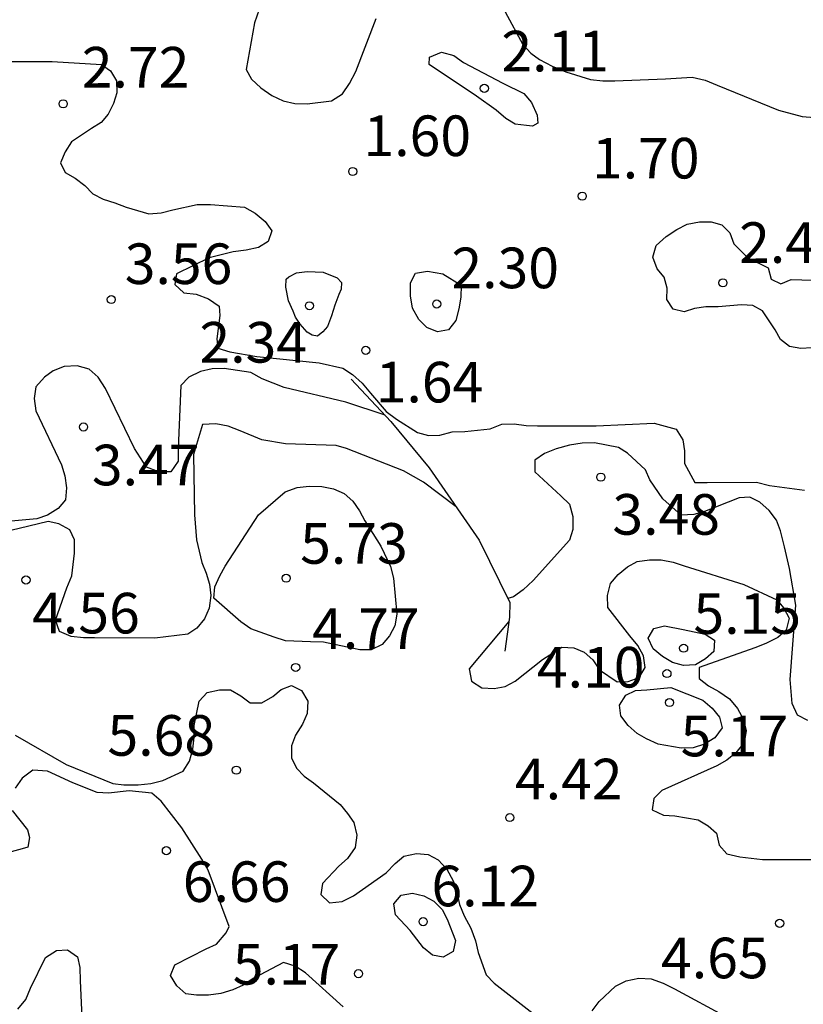
# Model space of a CAD drawing. Units: metres. Extents: x 585194 to 585544, y 4798039 to 4798290.
# Drawn here: x 585293 to 585308, y 4798183 to 4798201 of the extents above; entities that cross this region are included whole.
import ezdxf

# ---------------------------------------------------------------- set-up
doc = ezdxf.new("R2010")
doc.units = ezdxf.units.M
for name, color, linetype in [('020104', 34, 'Continuous'), ('020109', 7, 'CABEZA_TALUD'), ('020204', 9, 'Continuous'), ('020308', 9, 'Continuous')]:
    doc.layers.add(name, color=color, linetype=linetype)
doc.layers.add('020105', color=24, linetype='Continuous', lineweight=30)
doc.styles.add('ARIAL', font='ARIAL.TTF', dxfattribs={"height": 1})
doc.linetypes.add('CABEZA_TALUD', pattern='A,0.1,[204,DONOSTI.shx,S=0.15,R=0,X=0,Y=0],0,0.2', length=0.3)

# ---------------------------------------------------------------- blocks, each defined once
blk = doc.blocks.new('COTAPU')
blk.add_circle((0, 0), 0.075)

msp = doc.modelspace()

# ---------------------------------------------------------------- linework, layer by layer
at = {"layer": '020104', "flags": 128}
for points, elevation in [([(585297.459, 4798200.936), (585297.371, 4798200.686), (585297.221, 4798199.828), (585297.319, 4798199.646), (585297.491, 4798199.488), (585297.697, 4798199.348), (585297.905, 4798199.248), (585298.121, 4798199.2), (585298.347, 4798199.19), (585298.795, 4798199.248), (585298.997, 4798199.378), (585299.131, 4798199.566), (585299.247, 4798199.792), (585299.623, 4798200.766)], 1), ([(585302.003, 4798200.894), (585302.333, 4798200.29), (585302.477, 4798200.13), (585302.639, 4798200.01), (585302.873, 4798199.888), (585303.123, 4798199.786), (585303.581, 4798199.642), (585303.811, 4798199.618), (585304.031, 4798199.618), (585304.969, 4798199.652), (585305.462, 4798199.684), (585305.698, 4798199.63), (585305.924, 4798199.534), (585307.054, 4798199.074), (585307.492, 4798198.958), (585307.722, 4798198.938)], 1), ([(585292.526, 4798199.974), (585293.638, 4798199.974), (585294.546, 4798199.916), (585294.714, 4798199.802), (585294.822, 4798199.614), (585294.828, 4798199.398), (585294.766, 4798199.196), (585294.67, 4798199.004), (585294.54, 4798198.85), (585294.36, 4798198.736), (585293.994, 4798198.488), (585293.878, 4798198.308), (585293.79, 4798198.104), (585293.876, 4798197.922), (585294.06, 4798197.82), (585294.236, 4798197.684), (585294.384, 4798197.532), (585294.578, 4798197.432), (585294.794, 4798197.366), (585295.004, 4798197.28), (585295.424, 4798197.162), (585295.652, 4798197.18), (585295.864, 4798197.234), (585296.312, 4798197.33), (585296.562, 4798197.33), (585297.19, 4798197.28), (585297.388, 4798197.172), (585297.57, 4798197.018), (585297.692, 4798196.848), (585297.626, 4798196.646), (585297.45, 4798196.538), (585297.218, 4798196.488), (585296.98, 4798196.46), (585296.536, 4798196.348), (585295.934, 4798196.054), (585295.9, 4798195.856), (585296.066, 4798195.702), (585296.298, 4798195.674), (585296.521, 4798195.591), (585296.721, 4798195.452), (585296.736, 4798195.283), (585296.675, 4798194.852), (585296.698, 4798194.68), (585296.916, 4798194.61), (585297.416, 4798194.524), (585298.57, 4798194.406), (585299.004, 4798194.306), (585299.186, 4798194.192), (585299.362, 4798194.034), (585299.518, 4798193.85), (585299.806, 4798193.506), (585299.996, 4798193.364), (585300.385, 4798193.12), (585300.589, 4798193.064), (585300.801, 4798193.074), (585301.023, 4798193.13), (585301.259, 4798193.14), (585301.725, 4798193.19), (585301.943, 4798193.272), (585302.169, 4798193.278), (585302.391, 4798193.252), (585302.603, 4798193.246), (585303.685, 4798193.246), (585304.761, 4798193.292), (585305.165, 4798193.182), (585305.287, 4798192.988), (585305.319, 4798192.78), (585305.319, 4798192.548), (585305.511, 4798192.198), (585305.737, 4798192.2), (585306.647, 4798192.202), (585306.887, 4798192.144), (585307.533, 4798192.054)], 2), ([(585307.674, 4798194.682), (585307.47, 4798194.672), (585307.26, 4798194.708), (585307.094, 4798194.838), (585306.992, 4798195.016), (585306.758, 4798195.37), (585306.58, 4798195.468), (585306.374, 4798195.478), (585305.94, 4798195.442), (585305.714, 4798195.44), (585305.504, 4798195.41), (585305.31, 4798195.35), (585305.108, 4798195.398), (585304.994, 4798195.58), (585304.998, 4798195.786), (585304.944, 4798195.99), (585304.812, 4798196.142), (585304.734, 4798196.36), (585304.798, 4798196.578), (585304.978, 4798196.742), (585305.174, 4798196.87), (585305.37, 4798196.972), (585305.594, 4798197.012), (585305.812, 4798197.012), (585306.006, 4798196.954), (585306.154, 4798196.808), (585306.23, 4798196.606), (585306.486, 4798196.346), (585306.866, 4798196.162), (585306.918, 4798195.952), (585307.1, 4798195.864), (585307.288, 4798195.944), (585307.876, 4798195.928)], 2), ([(585299.788, 4798193.438), (585299.063, 4798193.68), (585297.921, 4798193.952), (585297.517, 4798194.112), (585297.307, 4798194.226), (585296.813, 4798194.3), (585296.593, 4798194.296), (585296.377, 4798194.25), (585296.159, 4798194.144), (585296.013, 4798193.988), (585295.965, 4798192.824), (585295.961, 4798192.592), (585295.827, 4798192.394), (585295.605, 4798192.396), (585295.379, 4798192.479), (585295.155, 4798192.824), (585294.619, 4798193.932), (585294.483, 4798194.142), (585294.321, 4798194.292), (585294.095, 4798194.352), (585293.859, 4798194.34), (585293.655, 4798194.262), (585293.491, 4798194.144), (585293.333, 4798193.967), (585293.305, 4798193.749), (585293.331, 4798193.523), (585293.805, 4798192.523), (585293.867, 4798192.321), (585293.899, 4798192.101), (585293.879, 4798191.879), (585293.747, 4798191.717), (585293.547, 4798191.595), (585293.353, 4798191.523), (585292.671, 4798191.467)], 3), ([(585301.099, 4798191.747), (585300.498, 4798192.204), (585300.124, 4798192.412), (585299.075, 4798192.828), (585298.881, 4798192.878), (585297.945, 4798192.91), (585297.509, 4798192.984), (585297.109, 4798193.15), (585296.885, 4798193.236), (585296.659, 4798193.28), (585296.415, 4798193.27), (585296.249, 4798192.714), (585296.267, 4798191.599), (585296.299, 4798191.135), (585296.401, 4798190.717), (585296.483, 4798190.521), (585296.545, 4798190.319), (585296.569, 4798190.111), (585296.539, 4798189.877), (585296.447, 4798189.679), (585296.311, 4798189.505), (585296.141, 4798189.395), (585295.531, 4798189.321), (585294.417, 4798189.325), (585294.213, 4798189.325), (585293.987, 4798189.351), (585293.773, 4798189.443), (585293.697, 4798189.651), (585293.905, 4798190.249), (585293.999, 4798190.471), (585294.049, 4798190.891), (585294.047, 4798191.135), (585293.959, 4798191.323), (585293.759, 4798191.435), (585293.561, 4798191.479), (585292.507, 4798191.227)], 4), ([(585307.6, 4798187.8), (585307.406, 4798187.9), (585307.308, 4798188.112), (585307.27, 4798188.558), (585307.373, 4798189.93), (585307.26, 4798190.607), (585307.164, 4798191.011), (585307.092, 4798191.302), (585307.016, 4798191.504), (585306.88, 4798191.678), (585306.708, 4798191.832), (585306.528, 4798191.924), (585306.328, 4798191.914), (585305.686, 4798191.662), (585305.492, 4798191.604), (585305.256, 4798191.594), (585304.92, 4798191.898), (585304.678, 4798192.244), (585304.596, 4798192.428), (585304.266, 4798192.736), (585304.096, 4798192.846), (585303.654, 4798192.928), (585303.426, 4798192.926), (585303.192, 4798192.886), (585302.946, 4798192.82), (585302.73, 4798192.734), (585302.556, 4798192.608), (585302.556, 4798192.392), (585303.032, 4798191.948), (585303.196, 4798191.794), (585303.258, 4798191.57), (585303.256, 4798191.33), (585303.194, 4798191.132), (585302.52, 4798190.384), (585302.336, 4798190.214), (585302.16, 4798190.086), (585302.057, 4798190.055)], 3), ([(585302.075, 4798189.629), (585301.342, 4798188.754), (585301.386, 4798188.53), (585301.576, 4798188.404), (585301.804, 4798188.39), (585302.006, 4798188.428), (585302.19, 4798188.526), (585302.696, 4798188.928), (585303.052, 4798189.156), (585303.272, 4798189.144), (585303.462, 4798189.062), (585303.624, 4798188.92), (585303.748, 4798188.734), (585304.072, 4798188.516), (585304.278, 4798188.518), (585304.478, 4798188.594), (585304.592, 4798188.778), (585304.56, 4798188.998), (585304.456, 4798189.184), (585304.308, 4798189.362), (585303.902, 4798189.89), (585303.898, 4798190.112), (585303.952, 4798190.334), (585304.092, 4798190.498), (585304.264, 4798190.638), (585304.444, 4798190.74), (585304.674, 4798190.77), (585304.886, 4798190.768), (585305.108, 4798190.726), (585305.314, 4798190.658), (585306.414, 4798190.312), (585307.022, 4798190.028), (585307.156, 4798189.876), (585307.25, 4798189.692), (585307.2, 4798189.472), (585307.046, 4798189.334), (585306.822, 4798189.22), (585306.618, 4798189.144), (585305.588, 4798188.778), (585305.59, 4798188.578), (585305.762, 4798188.438), (585305.954, 4798188.334), (585306.15, 4798188.198), (585306.3, 4798188.02), (585306.41, 4798187.818), (585306.458, 4798187.608), (585306.418, 4798187.394), (585306.266, 4798187.202), (585306.1, 4798187.066), (585305.918, 4798186.962), (585304.898, 4798186.506), (585304.75, 4798186.358), (585304.722, 4798186.15), (585304.932, 4798186.05), (585305.138, 4798186.042), (585305.568, 4798185.966), (585305.756, 4798185.856), (585305.908, 4798185.72), (585305.962, 4798185.496), (585306.102, 4798185.338), (585306.338, 4798185.28), (585306.76, 4798185.232), (585307.83, 4798185.232)], 4), ([(585299.009, 4798182.509), (585298.313, 4798183.141), (585298.127, 4798183.263), (585297.909, 4798183.331), (585297.363, 4798183.041), (585297.165, 4798182.913), (585296.973, 4798182.825), (585296.751, 4798182.755), (585296.523, 4798182.729), (585296.305, 4798182.725), (585296.105, 4798182.753), (585295.941, 4798182.897), (585295.823, 4798183.091), (585295.903, 4798183.287), (585296.481, 4798183.583), (585296.671, 4798183.671), (585296.848, 4798183.878), (585296.908, 4798183.998), (585296.519, 4798185.033), (585296.401, 4798185.237), (585296.033, 4798185.815), (585295.649, 4798186.309), (585295.477, 4798186.456), (585295.056, 4798186.501), (585294.679, 4798186.456), (585294.468, 4798186.471), (585294.016, 4798186.652), (585293.549, 4798186.863), (585293.278, 4798186.881), (585293.08, 4798186.735), (585292.95, 4798186.553)], 6), ([(585292.894, 4798186.139), (585293.18, 4798185.781), (585293.218, 4798185.641), (585293.188, 4798185.461), (585293.082, 4798185.43), (585292.744, 4798185.339)], 6), ([(585293.004, 4798182.467), (585293.146, 4798182.649), (585293.236, 4798182.855), (585293.514, 4798183.423), (585293.714, 4798183.549), (585293.92, 4798183.565), (585294.102, 4798183.437), (585294.148, 4798183.237), (585294.15, 4798182.993), (585294.194, 4798182.049)], 7)]:
    msp.add_lwpolyline(points, dxfattribs=dict(at, elevation=elevation))
for points, elevation in [([(585301.963, 4798199.576), (585302.349, 4798199.382), (585302.491, 4798199.214), (585302.598, 4798198.982), (585302.611, 4798198.836), (585302.513, 4798198.778), (585302.401, 4798198.792), (585302.189, 4798198.814), (585302.017, 4798198.918), (585301.841, 4798199.076), (585301.475, 4798199.336), (585300.601, 4798199.92), (585300.609, 4798200.054), (585300.829, 4798200.144), (585301.057, 4798200.084), (585301.237, 4798199.954)], 2), ([(585298.641, 4798196.084), (585298.898, 4798195.98), (585298.983, 4798195.89), (585298.974, 4798195.771), (585298.933, 4798195.67), (585298.86, 4798195.472), (585298.798, 4798195.278), (585298.723, 4798195.078), (585298.637, 4798194.979), (585298.535, 4798194.902), (585298.438, 4798194.917), (585298.349, 4798194.976), (585298.22, 4798195.121), (585298.134, 4798195.254), (585298.089, 4798195.362), (585298.001, 4798195.55), (585297.954, 4798195.805), (585297.959, 4798195.95), (585298.006, 4798195.999), (585298.147, 4798196.07), (585298.347, 4798196.096)], 2), ([(585300.853, 4798196.05), (585301.195, 4798195.84), (585301.183, 4798195.62), (585301.151, 4798195.402), (585301.093, 4798195.19), (585300.961, 4798195.02), (585300.757, 4798194.98), (585300.555, 4798195.062), (585300.409, 4798195.208), (585300.293, 4798195.418), (585300.255, 4798195.648), (585300.255, 4798195.884), (585300.349, 4798196.062), (585300.571, 4798196.1)], 2), ([(585300.252, 4798183.921), (585299.976, 4798184.213), (585299.946, 4798184.413), (585300.086, 4798184.577), (585300.292, 4798184.609), (585300.504, 4798184.563), (585300.686, 4798184.463), (585300.84, 4798184.311), (585300.934, 4798184.131), (585301.09, 4798183.739), (585301.044, 4798183.531), (585300.86, 4798183.429), (585300.66, 4798183.467), (585300.496, 4798183.599)], 6)]:
    msp.add_lwpolyline(points, close=True, dxfattribs=dict(at, elevation=elevation))
at = {"layer": '020105', "elevation": 5, "flags": 128}
for points in [[(585299.71, 4798191.022), (585299.888, 4798190.644), (585299.944, 4798190.428), (585300.006, 4798189.766), (585299.964, 4798189.548), (585299.868, 4798189.366), (585299.73, 4798189.206), (585299.532, 4798189.105), (585299.322, 4798189.107), (585299.086, 4798189.155), (585298.648, 4798189.249), (585298.408, 4798189.251), (585297.948, 4798189.273), (585297.74, 4798189.341), (585297.309, 4798189.493), (585297.121, 4798189.623), (585296.623, 4798190.063), (585296.643, 4798190.269), (585296.733, 4798190.475), (585296.831, 4798190.653), (585297.449, 4798191.602), (585297.941, 4798192.022), (585298.161, 4798192.102), (585298.383, 4798192.128), (585298.619, 4798192.126), (585298.831, 4798192.082), (585299.033, 4798191.992), (585299.19, 4798191.85), (585299.316, 4798191.676), (585299.41, 4798191.488)], [(585305.296, 4798189.48), (585305.698, 4798189.394), (585305.872, 4798189.284), (585305.858, 4798189.074), (585305.708, 4798188.938), (585305.52, 4798188.83), (585305.3, 4798188.814), (585305.096, 4798188.872), (585304.914, 4798188.982), (585304.742, 4798189.126), (585304.648, 4798189.32), (585304.752, 4798189.502), (585304.948, 4798189.548)], [(585305.068, 4798188.408), (585305.658, 4798188.176), (585305.832, 4798188.03), (585305.968, 4798187.86), (585306.016, 4798187.664), (585305.882, 4798187.478), (585305.688, 4798187.364), (585305.478, 4798187.296), (585305.254, 4798187.288), (585304.83, 4798187.364), (585304.618, 4798187.462), (585304.444, 4798187.562), (585304.276, 4798187.71), (585304.144, 4798187.886), (585304.12, 4798188.086), (585304.232, 4798188.27), (585304.416, 4798188.354), (585304.62, 4798188.364)]]:
    msp.add_lwpolyline(points, close=True, dxfattribs=at)
for points in [[(585292.951, 4798187.529), (585293.891, 4798186.985), (585294.759, 4798186.635), (585294.961, 4798186.611), (585295.222, 4798186.611), (585295.456, 4798186.637), (585295.678, 4798186.691), (585296.058, 4798186.865), (585296.17, 4798187.049), (585296.232, 4798187.269), (585296.256, 4798187.493), (585296.256, 4798187.711), (585296.351, 4798188.157), (585296.497, 4798188.315), (585296.726, 4798188.369), (585296.928, 4798188.365), (585297.122, 4798188.259), (585297.294, 4798188.125), (585297.508, 4798188.125), (585297.71, 4798188.245), (585297.866, 4798188.375), (585298.058, 4798188.445), (585298.24, 4798188.355), (585298.362, 4798188.155), (585298.348, 4798187.929), (585298.258, 4798187.731), (585298.132, 4798187.529), (585298.058, 4798187.331), (585298.056, 4798187.109), (585298.148, 4798186.919), (585298.294, 4798186.775), (585298.462, 4798186.651), (585298.954, 4798186.249), (585299.092, 4798186.085), (585299.208, 4798185.919), (585299.264, 4798185.683), (585299.236, 4798185.453), (585299.09, 4798185.249), (585298.934, 4798185.107), (585298.628, 4798184.791), (585298.598, 4798184.589), (585298.758, 4798184.433), (585298.992, 4798184.455), (585299.2, 4798184.559), (585299.806, 4798184.987), (585299.972, 4798185.159), (585300.132, 4798185.293), (585300.364, 4798185.341), (585300.584, 4798185.323), (585300.766, 4798185.227), (585300.93, 4798185.057), (585301.042, 4798184.837), (585301.118, 4798184.601), (585301.16, 4798184.401), (585301.246, 4798184.193), (585301.368, 4798183.963), (585301.458, 4798183.731), (585301.504, 4798183.513), (585301.652, 4798183.101), (585301.8, 4798182.949), (585302.744, 4798182.215)], [(585303.612, 4798182.439), (585303.742, 4798182.607), (585304.046, 4798182.891), (585304.238, 4798182.991), (585304.472, 4798183.043), (585304.7, 4798183.031), (585304.922, 4798182.951), (585305.134, 4798182.845), (585306.116, 4798182.313)]]:
    msp.add_lwpolyline(points, dxfattribs=at)
at = {"layer": '020109'}
msp.add_polyline3d([(585299.159, 4798194.108, 2.192), (585299.895, 4798193.324, 3.008), (585300.598, 4798192.468, 3.592), (585301.526, 4798191.132, 4.112), (585302.094, 4798189.98, 4.024), (585302.086, 4798189.708, 3.992), (585301.998, 4798189.084, 3.656)], dxfattribs=at)

# ---------------------------------------------------------------- block references
at = {"layer": '020204', "rotation": 359.9987685839998}
for p in [(585301.621, 4798199.478, 2.112), (585293.839, 4798199.192, 2.716), (585299.189, 4798197.942, 1.6), (585303.429, 4798197.486, 1.704), (585306.028, 4798195.886, 2.432), (585294.727, 4798195.576, 3.556), (585300.741, 4798195.494, 2.304), (585298.389, 4798195.462, 2.344), (585299.429, 4798194.638, 1.64), (585294.215, 4798193.223, 3.47), (585303.772, 4798192.296, 3.48), (585293.151, 4798190.397, 4.56), (585297.959, 4798190.429, 5.728), (585305.302, 4798189.136, 5.152), (585298.134, 4798188.781, 4.768), (585304.994, 4798188.668, 4.098), (585305.042, 4798188.132, 5.17), (585297.038, 4798186.883, 5.68), (585302.09, 4798186.007, 4.416), (585295.746, 4798185.395, 6.662), (585300.49, 4798184.085, 6.12), (585307.076, 4798184.054, 4.646), (585299.296, 4798183.123, 5.17)]:
    msp.add_blockref('COTAPU', p, dxfattribs=at)

# ---------------------------------------------------------------- texts
at = {"layer": '020308', "style": 'ARIAL'}
for s, p in [('2.11', (585301.936, 4798199.791, 2.112)), ('2.72', (585294.183, 4798199.493, 2.716)), ('1.60', (585299.387, 4798198.227, 1.6)), ('1.70', (585303.609, 4798197.813, 1.704)), ('2.43', (585306.328, 4798196.254, 2.432)), ('3.56', (585294.976, 4798195.863, 3.556)), ('2.30', (585301.012, 4798195.786, 2.304)), ('2.34', (585296.357, 4798194.412, 2.344)), ('1.64', (585299.613, 4798193.676, 1.64)), ('3.47', (585294.369, 4798192.145, 3.47)), ('3.48', (585303.986, 4798191.233, 3.48)), ('5.73', (585298.218, 4798190.696, 5.728)), ('4.56', (585293.266, 4798189.409, 4.56)), ('5.15', (585305.484, 4798189.402, 5.152)), ('4.77', (585298.438, 4798189.124, 4.768)), ('4.10', (585302.591, 4798188.41, 4.098)), ('5.68', (585294.657, 4798187.15, 5.68)), ('5.17', (585305.247, 4798187.139, 5.17)), ('4.42', (585302.186, 4798186.344, 4.416)), ('6.66', (585296.049, 4798184.449, 6.662)), ('6.12', (585300.643, 4798184.368, 6.12)), ('4.65', (585304.885, 4798183.039, 4.646)), ('5.17', (585296.972, 4798182.923, 5.17))]:
    msp.add_text(s, height=0.75, rotation=359.9988, dxfattribs=at).set_placement(p)

doc.saveas('drawing.dxf')
